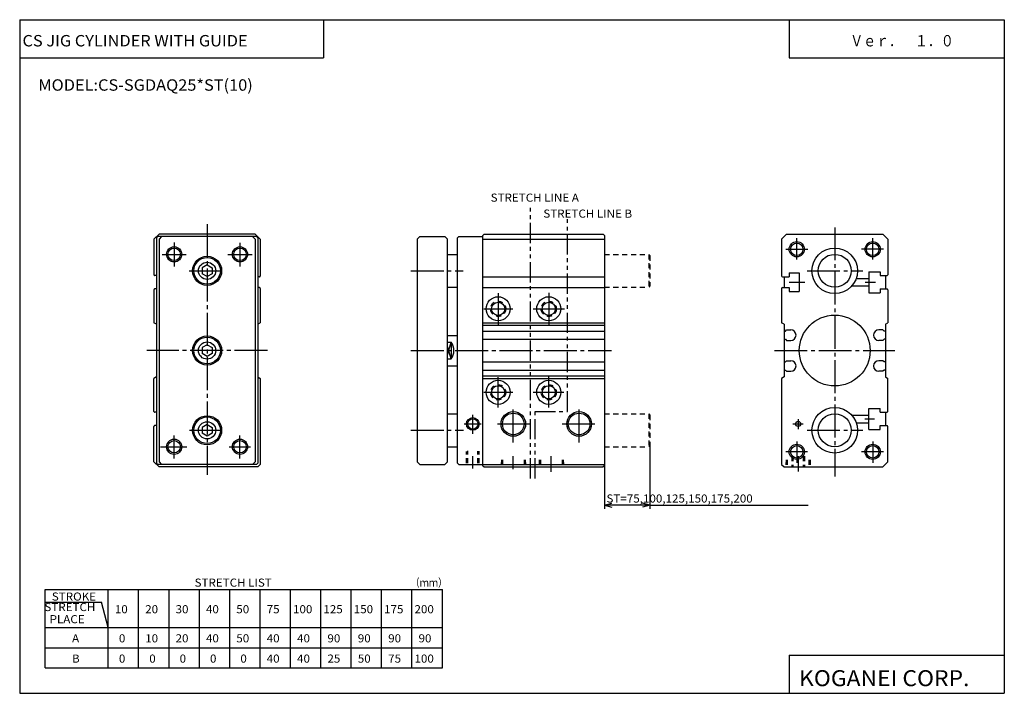
# Model space of a CAD drawing. Extents: x -194 to 195, y -134 to 133.
import ezdxf

# ---------------------------------------------------------------- set-up
doc = ezdxf.new("R2010")
doc.units = 0
for name, pattern in [('CENTER', [17.5, 13, -1.5, 1.5, -1.5]), ('DASHED', [3.5, 2, -1.5]), ('PHANTOM', [15.5, 8, -1.5, 1.5, -1.5, 1.5, -1.5])]:
    doc.linetypes.add(name, pattern=pattern)
doc.layers.get('0').update_dxf_attribs({"linetype": 'CONTINUOUS'})
doc.styles.get("Standard").update_dxf_attribs({"font": 'txt', "bigfont": 'BIGFONT'})

msp = doc.modelspace()

# ---------------------------------------------------------------- linework, layer by layer
for p, q in [((-194.25, 132.600006), (-194.25, -133.5)), ((-194.25, 132.600006), (194.800003, 132.600006)), ((-74.25, 132.600006), (-74.25, 117.599998)), ((109.800003, 132.600006), (109.800003, 117.599998)), ((194.800003, 132.600006), (194.800003, -133.5)), ((-194.25, 117.599998), (-74.25, 117.599998)), ((109.800003, 117.599998), (194.800003, 117.599998)), ((-139.203842, 47.901299), (-141.203842, 45.901302)), ((-140.203842, 46.401302), (-139.703842, 46.901302)), ((-100.703842, 46.901302), (-139.703842, 46.901302)), ((-101.203842, 47.901302), (-139.203842, 47.901302)), ((-138.203842, 46.901299), (-139.203842, 45.901299)), ((-102.203842, 46.901302), (-101.203842, 45.901299)), ((-101.203842, 47.901302), (-99.203835, 45.901299)), ((-100.203835, 46.401299), (-100.703842, 46.901302)), ((-36.203842, 46.901302), (-37.203842, 45.901302)), ((-36.203842, 46.901302), (-26.203842, 46.901302)), ((-26.20384, 46.901306), (-25.20384, 45.901302)), ((-20.70384, 46.901302), (-21.20384, 46.401299)), ((-20.703842, 46.901302), (-11.203842, 46.901302)), ((-10.703841, 47.901306), (-11.203842, 47.401306)), ((-11.203842, -43.598698), (-11.203842, 47.401302)), ((-10.703842, 47.901302), (36.296158, 47.901302)), ((36.296158, 47.901302), (36.796158, 47.401302)), ((36.796158, 47.401302), (36.796158, -43.598698)), ((108.796158, 47.901299), (106.796158, 45.901302)), ((108.796158, 47.901302), (146.796158, 47.901302)), ((146.796158, 47.901299), (148.796158, 45.901299)), ((-141.203842, 45.901302), (-141.203842, 31.851303)), ((-140.203842, 46.401302), (-140.203842, -42.598698)), ((-139.203842, 45.901302), (-139.203842, -42.098698)), ((-101.203842, 45.901302), (-101.203842, -42.098698)), ((-100.203842, 46.401302), (-100.203842, -42.598698)), ((-99.203842, 45.901302), (-99.203842, 31.351303)), ((-37.203842, 45.901302), (-37.203842, -42.098698)), ((-25.203842, -42.098698), (-25.203842, 45.901302)), ((-21.203842, -42.598698), (-21.203842, 46.401302)), ((-11.203842, 45.901302), (36.796158, 45.901302)), ((106.796158, 45.901302), (106.796158, 31.351303)), ((148.796158, 45.901302), (148.796158, 31.851303)), ((-25.203842, 39.901302), (-21.203842, 39.901302)), ((-120.203835, 35.701298), (-122.203835, 34.551304)), ((-120.203842, 35.701302), (-118.203842, 34.551304)), ((-140.203842, 31.551302), (-140.903839, 31.551302)), ((-120.20385, 31.091299), (-122.20385, 32.241299)), ((-122.203842, 34.551304), (-122.203842, 32.241302)), ((-118.203842, 32.241302), (-120.203842, 31.091299)), ((-118.203842, 34.551304), (-118.203842, 32.241302)), ((109.796158, 32.5513), (113.796158, 32.5513)), ((109.796158, 32.5513), (109.796158, 31.051302)), ((113.796158, 32.5513), (113.796158, 25.251303)), ((141.296158, 33.0513), (141.296158, 24.751303)), ((141.296158, 33.0513), (145.796158, 33.0513)), ((145.796158, 33.0513), (145.796158, 31.551302)), ((145.796158, 31.551302), (148.496155, 31.551302)), ((147.796158, 31.551302), (147.796158, 26.251303)), ((-99.503845, 31.051302), (-100.203842, 31.051302)), ((-11.203842, 31.051302), (36.796158, 31.051302)), ((107.096161, 31.051302), (109.796158, 31.051302)), ((107.796158, 31.051302), (107.796158, 26.751303)), ((134.496155, 27.401302), (141.296158, 27.401302)), ((136.276154, 30.401302), (141.296158, 30.401302)), ((-141.203842, 25.951302), (-141.203842, 12.901302)), ((-140.203842, 26.251303), (-140.903839, 26.251303)), ((-99.503845, 26.751303), (-100.203842, 26.751303)), ((-99.203842, 26.451302), (-99.203842, 12.901302)), ((-25.203842, 26.901302), (-21.203842, 26.901302)), ((-11.203842, 26.751303), (36.796158, 26.751303)), ((106.796158, 26.451302), (106.796158, 12.901302)), ((107.096161, 26.751303), (109.796158, 26.751303)), ((109.796158, 26.751303), (109.796158, 25.251303)), ((109.796158, 25.251303), (113.796158, 25.251303)), ((141.296158, 24.751303), (145.796158, 24.751303)), ((145.796158, 26.251303), (145.796158, 24.751303)), ((145.796158, 26.251303), (148.496155, 26.251303)), ((148.796158, 25.951302), (148.796158, 12.901302)), ((-140.203842, 12.3213), (-141.203842, 12.901299)), ((-100.20385, 12.321303), (-99.20385, 12.901304)), ((-11.203842, 12.901302), (36.796158, 12.901302)), ((-11.203842, 11.901302), (36.796158, 11.901302)), ((107.796158, 12.3213), (106.796158, 12.9013)), ((107.796158, 12.321302), (107.796158, -8.528698)), ((147.796158, 12.3213), (148.796158, 12.901304)), ((147.796158, 12.321302), (147.796158, -8.528698)), ((-25.203842, 7.901302), (-21.203842, 7.901302)), ((-11.203842, 9.601302), (36.796158, 9.601302)), ((107.796158, 9.601302), (108.296158, 9.601302)), ((108.296158, 9.6013), (108.796158, 10.101301)), ((108.796158, 10.101302), (110.396156, 10.101302)), ((146.796158, 10.101302), (145.196152, 10.101302)), ((147.296158, 9.601306), (146.796158, 10.101306)), ((147.796158, 9.601302), (147.296158, 9.601302)), ((-120.203842, 4.201305), (-122.203835, 3.051306)), ((-120.203842, 4.201303), (-118.203842, 3.0513)), ((-25.203842, 5.211302), (-23.703842, 5.211302)), ((-23.703842, 5.211302), (-23.703842, -1.418698)), ((-11.203842, 6.401302), (36.796158, 6.401302)), ((107.796158, 6.401302), (108.296158, 6.401302)), ((108.296158, 6.401301), (108.796158, 5.901301)), ((108.796158, 5.901302), (110.396156, 5.901302)), ((146.796158, 5.901302), (145.196152, 5.901302)), ((147.296158, 6.401301), (146.796158, 5.901301)), ((147.796158, 6.401302), (147.296158, 6.401302)), ((-122.203842, 3.051302), (-122.203842, 0.741302)), ((-120.203842, -0.408692), (-122.203842, 0.741307)), ((-118.203842, 0.741302), (-120.203842, -0.408701)), ((-118.203842, 3.051302), (-118.203842, 0.741302)), ((-25.203842, -1.418698), (-23.703842, -1.418698)), ((-11.203842, -2.598698), (36.796158, -2.598698)), ((107.796158, -2.598698), (108.296158, -2.598698)), ((108.296165, -2.598697), (108.796165, -2.098697)), ((108.796158, -2.098698), (110.396156, -2.098698)), ((146.796158, -2.098698), (145.196152, -2.098698)), ((147.296173, -2.598697), (146.796158, -2.098697)), ((147.796158, -2.598698), (147.296158, -2.598698)), ((-25.203842, -4.098698), (-21.203842, -4.098698)), ((-11.203842, -5.798697), (36.796158, -5.798697)), ((107.796158, -5.798697), (108.296158, -5.798697)), ((108.296158, -5.798699), (108.796158, -6.2987)), ((108.796158, -6.298697), (110.396156, -6.298697)), ((146.796158, -6.298697), (145.196152, -6.298697)), ((147.296158, -5.798699), (146.796158, -6.2987)), ((147.796158, -5.798697), (147.296158, -5.798697)), ((-140.203842, -8.528696), (-141.203842, -9.098695)), ((-141.203842, -22.148697), (-141.203842, -9.098698)), ((-100.203842, -8.5287), (-99.203842, -9.098699)), ((-99.203842, -9.098698), (-99.203842, -43.098698)), ((-11.203842, -8.098698), (36.796158, -8.098698)), ((-11.203842, -9.098698), (36.796158, -9.098698)), ((107.796158, -8.528701), (106.796158, -9.098699)), ((106.796158, -9.098698), (106.796158, -43.098698)), ((147.796158, -8.528699), (148.796158, -9.098701)), ((148.796158, -22.148697), (148.796158, -9.098698)), ((-140.203842, -22.448698), (-140.903839, -22.448698)), ((-25.203842, -23.098698), (-21.203842, -23.098698)), ((141.296158, -29.248697), (141.296158, -20.948698)), ((141.296158, -20.948698), (145.796158, -20.948698)), ((145.796158, -22.448698), (145.796158, -20.948698)), ((145.796158, -22.448698), (148.496155, -22.448698)), ((147.796158, -22.448698), (147.796158, -27.748697)), ((134.496155, -23.598698), (141.296158, -23.598698)), ((136.276154, -26.598698), (141.296158, -26.598698)), ((-141.203842, -42.098698), (-141.203842, -28.048698)), ((-140.203842, -27.748697), (-140.903839, -27.748697)), ((-120.203842, -27.2887), (-122.203842, -28.4387)), ((-122.203842, -28.438698), (-122.203842, -30.748699)), ((-120.20385, -31.898703), (-122.203842, -30.748703)), ((-118.203842, -30.748695), (-120.20385, -31.898699)), ((-120.203835, -27.288696), (-118.203842, -28.438694)), ((-118.203842, -28.438698), (-118.203842, -30.748699)), ((141.296158, -29.248697), (145.796158, -29.248697)), ((145.796158, -29.248697), (145.796158, -27.748697)), ((145.796158, -27.748697), (148.496155, -27.748697)), ((148.796158, -42.098698), (148.796158, -28.048698)), ((-25.203842, -36.098698), (-21.203842, -36.098698)), ((-139.203842, -44.098701), (-141.203842, -42.098698)), ((-139.703827, -43.098694), (-140.203842, -42.598694)), ((-139.203842, -42.098698), (-138.203842, -43.098701)), ((-101.203842, -42.098698), (-102.203835, -43.098694)), ((-100.703842, -43.098701), (-100.203842, -42.598701)), ((-37.203842, -42.098698), (-36.203842, -43.098698)), ((-25.203844, -42.098701), (-26.20384, -43.098701)), ((-21.20384, -42.598698), (-20.703842, -43.098698)), ((146.796158, -44.098698), (148.796158, -42.098698)), ((-100.703842, -43.098698), (-139.703842, -43.098698)), ((-100.203842, -44.098698), (-139.203842, -44.098698)), ((-99.203842, -43.098698), (-100.203842, -44.098698)), ((-36.203842, -43.098698), (-26.203842, -43.098698)), ((-20.703842, -43.098698), (-11.203842, -43.098698)), ((-11.203842, -43.098698), (36.796158, -43.098698)), ((-11.203842, -43.598701), (-10.703841, -44.098701)), ((-10.703842, -44.098698), (36.296158, -44.098698)), ((36.796158, -43.598698), (36.296158, -44.098698)), ((106.796158, -43.098698), (107.796158, -44.098698)), ((107.796158, -44.098698), (146.796158, -44.098698)), ((-184.25, -92.5), (-27.25, -92.5)), ((-184.25, -123.5), (-184.25, -92.5)), ((-159.25, -123.5), (-159.25, -92.5)), ((-147.25, -123.5), (-147.25, -92.5)), ((-135.25, -123.5), (-135.25, -92.5)), ((-123.25, -123.5), (-123.25, -92.5)), ((-111.25, -123.5), (-111.25, -92.5)), ((-99.25, -123.5), (-99.25, -92.5)), ((-87.25, -123.5), (-87.25, -92.5)), ((-75.25, -123.5), (-75.25, -92.5)), ((-63.25, -123.5), (-63.25, -92.5)), ((-51.25, -123.5), (-51.25, -92.5)), ((-39.25, -123.5), (-39.25, -92.5)), ((-27.25, -123.5), (-27.25, -92.5)), ((-184.25, -97.5), (-161.929993, -97.5)), ((-159.25, -107.499992), (-161.930008, -97.5)), ((-184.25, -107.5), (-27.25, -107.5)), ((-184.25, -115.5), (-27.25, -115.5)), ((109.800003, -118.5), (194.800003, -118.5)), ((109.800003, -118.5), (109.800003, -133.5)), ((-184.25, -123.5), (-27.25, -123.5)), ((-194.25, -133.5), (194.800003, -133.5))]:
    msp.add_line(p, q)
at = {"color": 3, "linetype": 'PHANTOM'}
for p, q in [((7.519226, -48.662815), (7.519226, 59.640419)), ((22.240051, -22.165323), (22.240051, 53.75209)), ((9.411903, -48.662815), (9.411903, -22.165323)), ((9.411903, -22.165323), (22.240051, -22.165323))]:
    msp.add_line(p, q, dxfattribs=at)
at = {"color": 2, "linetype": 'CENTER'}
for p, q in [((-120.203842, 51.771301), (-120.203842, -47.248699)), ((127.796158, 50.561302), (127.796158, -47.828697)), ((-133.203842, 44.541302), (-133.203842, 35.051304)), ((-107.203842, 44.471302), (-107.203842, 35.051304)), ((112.796158, 37.851303), (112.796158, 46.311302)), ((142.796158, 37.851303), (142.796158, 46.311302)), ((-137.913849, 39.901302), (-128.423843, 39.901302)), ((-111.963844, 39.901302), (-102.343842, 39.901302)), ((108.516159, 41.901302), (117.146156, 41.901302)), ((147.066162, 41.901302), (138.436157, 41.901302)), ((-127.323845, 33.401302), (-113.103844, 33.401302)), ((-39.703842, 33.401302), (-19.03668, 33.401302)), ((116.846161, 33.401302), (138.946152, 33.401302)), ((109.796158, 28.901302), (115.916161, 28.901302)), ((139.826157, 28.901302), (143.946152, 28.901302)), ((-5.203842, 24.571302), (-5.203842, 12.141302)), ((14.796158, 24.691303), (14.796158, 12.141302)), ((-10.883842, 18.401302), (0.606159, 18.401302)), ((8.62616, 18.401302), (21.056156, 18.401302)), ((-96.37384, 1.901302), (-143.973846, 1.901302)), ((-39.653843, 1.901302), (39.596161, 1.901302)), ((103.966156, 1.901302), (151.566162, 1.901302)), ((-5.203842, -20.638699), (-5.203842, -8.648698)), ((14.796158, -20.638699), (14.796158, -7.898698)), ((-10.883842, -14.598698), (0.606159, -14.598698)), ((8.636158, -14.598698), (20.796158, -14.598698)), ((0.796158, -34.418697), (0.796158, -20.062349)), ((26.796158, -34.418697), (26.796158, -20.062349)), ((-18.6178, -27.098698), (-11.910009, -27.098698)), ((-15.203842, -31.04174), (-15.203842, -23.463114)), ((-5.443739, -27.098698), (7.172047, -27.098698)), ((20.035198, -27.098698), (33.640457, -27.098698)), ((111.30616, -27.098698), (115.386154, -27.098698)), ((113.296158, -25.218699), (113.296158, -29.108698)), ((139.696152, -25.098698), (143.476166, -25.098698)), ((-127.183846, -29.598698), (-112.823845, -29.598698)), ((-39.703842, -29.598698), (-18.842812, -29.598698)), ((116.846161, -29.598698), (138.946152, -29.598698)), ((-133.203842, -40.698696), (-133.203842, -31.608696)), ((-107.203842, -40.698696), (-107.203842, -31.608696)), ((112.796158, -34.048698), (112.796158, -42.508698)), ((142.796158, -34.048698), (142.796158, -42.508698)), ((-138.62384, -36.098698), (-128.233841, -36.098698)), ((-111.423843, -36.098698), (-103.01384, -36.098698)), ((117.066162, -38.098698), (108.436157, -38.098698)), ((147.066162, -38.098698), (138.436157, -38.098698)), ((-15.203842, -44.664524), (-15.203842, -39.808697)), ((0.796158, -44.898697), (0.796158, -39.808697)), ((15.796158, -46.008698), (15.796158, -39.808697)), ((113.296158, -39.788696), (113.296158, -45.918697))]:
    msp.add_line(p, q, dxfattribs=at)
at = {"color": 2, "linetype": 'DASHED'}
for p, q in [((36.796158, 39.901302), (54.296158, 39.901302)), ((54.296158, 39.901302), (54.296158, 26.901302)), ((54.296158, 39.901302), (54.796158, 39.401302)), ((54.796158, 39.401302), (54.796158, 27.401302)), ((54.796162, 27.401302), (54.296158, 26.901297)), ((36.796158, 26.901302), (54.296158, 26.901302)), ((36.796158, -23.098698), (54.296158, -23.098698)), ((54.296158, -23.098696), (54.796158, -23.598696)), ((54.296158, -23.098698), (54.296158, -36.098698)), ((54.796158, -23.598698), (54.796158, -35.598698)), ((-17.703842, -42.598698), (-17.703842, -37.956734)), ((-17.203842, -42.598698), (-17.203842, -37.717171)), ((-13.203842, -42.598698), (-13.203842, -37.836952)), ((-12.703842, -42.598698), (-12.703842, -37.836952)), ((36.796158, -36.098698), (54.296158, -36.098698)), ((54.796158, -35.598698), (54.296158, -36.098698)), ((-3.933843, -41.278698), (-4.063843, -44.098698)), ((-3.483841, -41.278698), (-3.483841, -44.098698)), ((5.086159, -41.278698), (5.086159, -44.098698)), ((5.536159, -41.278698), (5.666159, -44.098698)), ((11.066159, -41.278698), (10.93616, -44.098698)), ((11.516159, -41.278698), (11.516159, -44.098698)), ((20.086159, -41.278698), (20.086159, -44.098698)), ((20.536158, -41.278698), (20.666157, -44.098698)), ((108.55616, -41.278698), (108.426155, -44.098698)), ((109.006157, -41.278698), (109.006157, -44.098698)), ((110.796158, -39.788696), (110.796158, -44.098698)), ((111.296158, -39.788696), (111.296158, -44.098698)), ((115.296158, -39.788696), (115.296158, -44.098698)), ((115.796158, -39.788696), (115.796158, -44.098698)), ((117.576157, -41.278698), (117.576157, -44.098698)), ((118.026161, -41.278698), (118.156158, -44.098698))]:
    msp.add_line(p, q, dxfattribs=at)
at = {"color": 2}
for p, q in [((-25.203842, 0.241302), (-23.703842, 5.211302)), ((-23.703842, -1.418697), (-25.203842, 3.551303)), ((54.796158, -35.598698), (54.796158, -60.649094)), ((36.796158, -43.598698), (36.796158, -60.649094)), ((36.796158, -59.149094), (39.693935, -58.372635)), ((54.796158, -59.149094), (36.796158, -59.149094)), ((36.796158, -59.149094), (39.693935, -59.925552)), ((54.796158, -59.149094), (51.89838, -58.372635)), ((54.796158, -59.149094), (51.89838, -59.925552)), ((54.796158, -59.149094), (117.354233, -59.149094))]:
    msp.add_line(p, q, dxfattribs=at)
for centre, radius in [((-133.203842, 39.901302), 3), ((-107.203842, 39.901302), 3), ((112.796158, 41.901302), 3), ((142.796158, 41.901302), 3), ((0.796158, -27.098698), 4.864), ((26.796158, -27.098698), 4.864), ((-15.203842, -27.098698), 2.5), ((-133.203842, -36.098698), 3), ((-107.203842, -36.098698), 3), ((112.796158, -38.098698), 3), ((142.796158, -38.098698), 3)]:
    msp.add_circle(centre, radius, dxfattribs=at)
for centre, radius in [((112.796158, 41.901302), 2.4585), ((142.796158, 41.901302), 2.4585), ((-133.203842, 39.901302), 2.4585), ((-120.203842, 33.401302), 5.75), ((-107.203842, 39.901302), 2.4585), ((127.796158, 33.401302), 9), ((127.796158, 33.401302), 6.5), ((-120.203842, 33.401302), 5.25), ((-120.203842, 33.401302), 3.4), ((-5.203842, 18.401302), 4.75), ((-5.203842, 18.401302), 2.599999), ((14.796158, 18.401302), 4.75), ((14.796158, 18.401302), 2.599999), ((127.796158, 1.901302), 14.000001), ((-120.203842, 1.901302), 5.75), ((-120.203842, 1.901302), 5.25), ((-120.203842, 1.901302), 3.4), ((-5.203842, -14.598698), 4.75), ((14.796158, -14.598698), 4.75), ((-5.203842, -14.598698), 2.599999), ((14.796158, -14.598698), 2.599999), ((0.796158, -27.098698), 4.283), ((26.796158, -27.098698), 4.283), ((127.796158, -29.598698), 9), ((127.796158, -29.598698), 6.5), ((-120.203842, -29.598698), 5.75), ((-120.203842, -29.598698), 5.25), ((-120.203842, -29.598698), 3.4), ((-15.203842, -27.098698), 2.067), ((113.296158, -27.098698), 1), ((-133.203842, -36.098698), 2.4585), ((-107.203842, -36.098698), 2.4585), ((112.796158, -38.098698), 2.4585), ((142.796158, -38.098698), 2.4585)]:
    msp.add_circle(centre, radius)
at = {"color": 2, "linetype": 'DASHED'}
for centre in [(-5.203842, 18.401302), (14.796158, 18.401302), (-5.203842, -14.598698), (14.796158, -14.598698)]:
    msp.add_circle(centre, 3, dxfattribs=at)
for centre, radius, start, end in [((-140.903854, 31.851295), 0.299988, 179.99855, 270), ((-99.50383, 31.351295), 0.299992, 269.998535, 0.001457), ((107.096161, 31.351303), 0.300003, 180, 270), ((148.496155, 31.851303), 0.299999, 270, 0), ((-140.903854, 25.951309), 0.299992, 89.997086, 180.00145), ((-99.50383, 26.451309), 0.299995, 359.998535, 90.001457), ((107.096161, 26.451302), 0.299999, 90, 180), ((148.496155, 25.951302), 0.300003, 0, 90), ((110.396156, 8.001302), 2.1, 270, 90), ((145.196152, 8.001302), 2.099999, 90, 270), ((-28.703844, 1.896302), 5.999104, 326.455627, 33.544369), ((110.396156, -4.198698), 2.1, 270, 90), ((145.196152, -4.198698), 2.1, 90, 270), ((-140.903854, -22.148705), 0.299988, 179.99855, 270), ((148.496155, -22.148697), 0.299999, 270, 0), ((-140.903854, -28.048691), 0.299992, 89.997086, 180.00145), ((148.496155, -28.048698), 0.300003, 0, 90)]:
    msp.add_arc(centre, radius, start, end)

# ---------------------------------------------------------------- texts
for s, height, width, p in [('CS JIG CYLINDER WITH GUIDE', 4.5, 1.052632, (-193.142654, 122.050003)), ('Ｖｅｒ．\u3000１．０', 4.5, 0.833333, (133.90715, 122.050003)), ('MODEL:CS-SGDAQ25*ST(10)', 4.5, 1.052632, (-186.892654, 104.550003)), ('STRETCH LIST', 3.2, 1.052632, (-125.157143, -91.379997)), ('（ｍｍ）', 3.2, 0.833333, (-39.857143, -91.379997)), ('STROKE', 3.2, 1.052632, (-181.557144, -96.879997)), ('STRETCH', 3.2, 1.052632, (-184.496872, -101.019997)), ('10', 3.2, 1.052632, (-156.65715, -101.879997)), ('20', 3.2, 1.052632, (-144.65715, -101.879997)), ('30', 3.2, 1.052632, (-132.65715, -101.879997)), ('40', 3.2, 1.052632, (-120.657158, -101.879997)), ('50', 3.2, 1.052632, (-108.657158, -101.879997)), ('75', 3.2, 1.052632, (-96.657158, -101.879997)), ('100', 3.2, 1.052632, (-86.257156, -101.879997)), ('125', 3.2, 1.052632, (-74.257156, -101.879997)), ('150', 3.2, 1.052632, (-62.257156, -101.879997)), ('175', 3.2, 1.052632, (-50.257156, -101.879997)), ('200', 3.2, 1.052632, (-38.257156, -101.879997)), ('  PLACE', 3.2, 1.052632, (-184.496872, -105.82)), ('A', 3.2, 1.052632, (-173.557144, -113.379997)), ('0', 3.2, 1.052632, (-155.057007, -113.379997)), ('10', 3.2, 1.052632, (-144.656998, -113.379997)), ('20', 3.2, 1.052632, (-132.656998, -113.379997)), ('40', 3.2, 1.052632, (-120.656998, -113.379997)), ('50', 3.2, 1.052632, (-108.656998, -113.379997)), ('40', 3.2, 1.052632, (-96.656998, -113.379997)), ('40', 3.2, 1.052632, (-84.656998, -113.379997)), ('90', 3.2, 1.052632, (-72.656998, -113.379997)), ('90', 3.2, 1.052632, (-60.657001, -113.379997)), ('90', 3.2, 1.052632, (-48.657001, -113.379997)), ('90', 3.2, 1.052632, (-36.657001, -113.379997)), ('B', 3.2, 1.052632, (-173.557007, -121.379997)), ('0', 3.2, 1.052632, (-155.057007, -121.379997)), ('0', 3.2, 1.052632, (-143.057007, -121.379997)), ('0', 3.2, 1.052632, (-131.057007, -121.379997)), ('0', 3.2, 1.052632, (-119.056999, -121.379997)), ('0', 3.2, 1.052632, (-107.056999, -121.379997)), ('40', 3.2, 1.052632, (-96.656998, -121.379997)), ('40', 3.2, 1.052632, (-84.656998, -121.379997)), ('25', 3.2, 1.052632, (-72.656998, -121.379997)), ('50', 3.2, 1.052632, (-60.657001, -121.379997)), ('75', 3.2, 1.052632, (-48.657001, -121.379997)), ('100', 3.2, 1.052632, (-38.257, -121.379997)), ('KOGANEI CORP.', 6.3, 1.052632, (113.700287, -130.669998))]:
    msp.add_text(s, height=height, dxfattribs=dict(width=width)).set_placement(p)
at = {"color": 3, "width": 1.052632}
for s, p in [('STRETCH LINE A', (-8.167412, 60.704586)), ('STRETCH LINE B', (12.651902, 54.395657))]:
    msp.add_text(s, height=3.2, dxfattribs=at).set_placement(p)
at = {"color": 2, "width": 1.052632}
msp.add_text('ST=75,100,125,150,175,200', height=3.2, dxfattribs=at).set_placement((37.604233, -58.149094))

doc.saveas('drawing.dxf')
